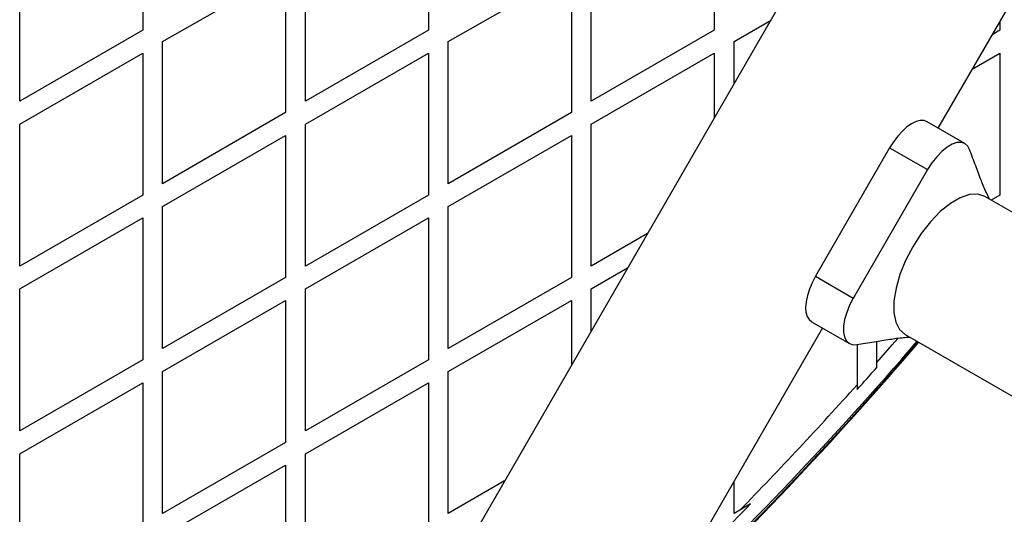
# Model space of a CAD drawing. Units: millimetres. Extents: x 0 to 14943, y 0 to 12987.
# Drawn here: x 5363 to 5661, y 8434 to 8584 of the extents above; entities that cross this region are included whole.
import ezdxf

# ---------------------------------------------------------------- set-up
doc = ezdxf.new("R2010")
doc.units = ezdxf.units.MM

msp = doc.modelspace()

# ---------------------------------------------------------------- linework, layer by layer
at = {"color": 7, "linetype": 'Continuous', "lineweight": 25, "ltscale": 50}
for p, q in [((5817.3, 8976.16), (5486.53, 8403.26)), ((5641.25, 8550.64), (5806.25, 8836.43)), ((5400.2, 8623.42), (5400.2, 8580.35)), ((5486.8, 8623.42), (5486.8, 8580.35)), ((5573.4, 8623.42), (5573.4, 8580.35)), ((5362.89, 8558.81), (5362.89, 8601.88)), ((5449.5, 8558.81), (5449.5, 8601.88)), ((5536.1, 8558.81), (5536.1, 8601.88)), ((5406.2, 8576.88), (5443.5, 8598.42)), ((5443.5, 8598.42), (5443.5, 8555.35)), ((5492.8, 8576.88), (5530.1, 8598.42)), ((5530.1, 8598.42), (5530.1, 8555.35)), ((5579.4, 8576.88), (5590.46, 8583.27)), ((5660, 8583.12), (5660, 8580.35)), ((5400.2, 8580.35), (5362.89, 8558.81)), ((5486.8, 8580.35), (5449.5, 8558.81)), ((5573.4, 8580.35), (5536.1, 8558.81)), ((5660, 8580.35), (5657.6, 8578.96)), ((5406.2, 8533.81), (5406.2, 8576.88)), ((5492.8, 8533.81), (5492.8, 8576.88)), ((5579.4, 8564.11), (5579.4, 8576.88)), ((5362.89, 8551.88), (5400.2, 8573.42)), ((5400.2, 8573.42), (5400.2, 8530.35)), ((5449.5, 8551.88), (5486.8, 8573.42)), ((5486.8, 8573.42), (5486.8, 8530.35)), ((5536.1, 8551.88), (5573.4, 8573.42)), ((5573.4, 8573.42), (5573.4, 8553.72)), ((5651.6, 8568.57), (5660, 8573.42)), ((5660, 8573.42), (5660, 8530.35)), ((5443.5, 8555.35), (5406.2, 8533.81)), ((5530.1, 8555.35), (5492.8, 8533.81)), ((5362.89, 8508.81), (5362.89, 8551.88)), ((5449.5, 8508.81), (5449.5, 8551.88)), ((5536.1, 8508.81), (5536.1, 8551.88)), ((5649.37, 8545.96), (5637.89, 8552.59)), ((5406.2, 8526.88), (5443.5, 8548.42)), ((5443.5, 8548.42), (5443.5, 8505.35)), ((5492.8, 8526.88), (5530.1, 8548.42)), ((5530.1, 8548.42), (5530.1, 8505.35)), ((5626.57, 8544.69), (5604.07, 8505.72)), ((5626.57, 8544.69), (5638.05, 8538.06)), ((5638.05, 8538.06), (5637.56, 8537.21)), ((5637.56, 8537.21), (5616.04, 8499.94)), ((5400.2, 8530.35), (5362.89, 8508.81)), ((5486.8, 8530.35), (5449.5, 8508.81)), ((7544.01, 7439.56), (5655.42, 8529.94)), ((5660, 8530.35), (5657.36, 8528.82)), ((5406.2, 8483.81), (5406.2, 8526.88)), ((5492.8, 8483.81), (5492.8, 8526.88)), ((5362.89, 8501.88), (5400.2, 8523.42)), ((5400.2, 8523.42), (5400.2, 8480.35)), ((5449.5, 8501.88), (5486.8, 8523.42)), ((5486.8, 8523.42), (5486.8, 8480.35)), ((5553.16, 8518.66), (5536.1, 8508.81)), ((5536.1, 8501.88), (5547.16, 8508.27)), ((5443.5, 8505.35), (5406.2, 8483.81)), ((5530.1, 8505.35), (5492.8, 8483.81)), ((5604.07, 8505.72), (5615.55, 8499.09)), ((5362.89, 8458.81), (5362.89, 8501.88)), ((5449.5, 8458.81), (5449.5, 8501.88)), ((5536.1, 8489.11), (5536.1, 8501.88)), ((5616.04, 8499.94), (5615.55, 8499.09)), ((5406.2, 8476.88), (5443.5, 8498.42)), ((5443.5, 8498.42), (5443.5, 8455.35)), ((5492.8, 8476.88), (5530.1, 8498.42)), ((5530.1, 8498.42), (5530.1, 8478.72)), ((5602.89, 8491.96), (5614.37, 8485.34)), ((5538.75, 8373.11), (5606.25, 8490.02)), ((5631.27, 8488.11), (7519.86, 7397.73)), ((5616.7, 8485.02), (5616.7, 8472.84)), ((5622.7, 8479.6), (5622.7, 8486.02)), ((5400.2, 8480.35), (5362.89, 8458.81)), ((5486.8, 8480.35), (5449.5, 8458.81)), ((5622.7, 8478.1), (5622.7, 8479.6)), ((5406.2, 8433.81), (5406.2, 8476.88)), ((5492.8, 8433.81), (5492.8, 8476.88)), ((5362.89, 8451.88), (5400.2, 8473.42)), ((5400.2, 8473.42), (5400.2, 8430.35)), ((5449.5, 8451.88), (5486.8, 8473.42)), ((5486.8, 8473.42), (5486.8, 8430.35)), ((5616.7, 8472.84), (5616.7, 8471.35)), ((5443.5, 8455.35), (5406.2, 8433.81)), ((5362.89, 8408.81), (5362.89, 8451.88)), ((5449.5, 8408.81), (5449.5, 8451.88)), ((5406.2, 8426.88), (5443.5, 8448.42)), ((5443.5, 8448.42), (5443.5, 8405.35)), ((5509.86, 8443.66), (5492.8, 8433.81)), ((5579.4, 8433.81), (5579.4, 8443.51)), ((5584.36, 8436.67), (5581.19, 8434.84)), ((5581.19, 8434.84), (5579.4, 8433.81))]:
    msp.add_line(p, q, dxfattribs=at)
at = {"color": 7, "linetype": 'Continuous', "lineweight": 25, "ltscale": 50, "flags": 128}
for points in [[(5637.96, 8552.55), (5636.99, 8552.92), (5635.85, 8552.94), (5634.59, 8552.62), (5633.23, 8551.97), (5631.82, 8551), (5630.41, 8549.74), (5629.04, 8548.24), (5627.75, 8546.54), (5626.57, 8544.69)], [(5650.76, 8544.16), (5650.24, 8545.18), (5649.37, 8545.96), (5648.26, 8546.32), (5646.96, 8546.26), (5645.5, 8545.76), (5643.96, 8544.86), (5642.38, 8543.58), (5640.83, 8541.98), (5639.37, 8540.12), (5638.05, 8538.06)], [(5655.42, 8529.94), (5653.28, 8530.64), (5650.76, 8530.51), (5647.95, 8529.55), (5644.96, 8527.81), (5641.91, 8525.34), (5638.92, 8522.25), (5636.1, 8518.65), (5633.55, 8514.68)], [(5633.55, 8514.68), (5631.39, 8510.49), (5629.68, 8506.24), (5628.5, 8502.1), (5627.88, 8498.23), (5627.87, 8494.77), (5628.44, 8491.86), (5629.59, 8489.61), (5631.27, 8488.11)], [(5604.07, 8505.72), (5603.06, 8503.78), (5602.23, 8501.81), (5601.62, 8499.86), (5601.23, 8498.01), (5601.1, 8496.31), (5601.21, 8494.81), (5601.56, 8493.55), (5602.15, 8492.58), (5602.96, 8491.93)], [(5615.55, 8499.09), (5614.43, 8496.92), (5613.55, 8494.72), (5612.93, 8492.58), (5612.62, 8490.58), (5612.61, 8488.79), (5612.91, 8487.28), (5613.5, 8486.12), (5614.37, 8485.34), (5615.48, 8484.97), (5616.61, 8485.03)]]:
    msp.add_lwpolyline(points, dxfattribs=at)
at = {"color": 1, "linetype": 'Continuous', "lineweight": 25, "ltscale": 50, "flags": 128}
msp.add_lwpolyline([(5622.7, 8479.6), (5627.35, 8484.92), (5629.03, 8486.85)], dxfattribs=at)
at = {"color": 7, "linetype": 'Continuous', "lineweight": 25, "ltscale": 2500}
for centre, radius, start, end in [((4710.46, 9278.56), 1218.25, 313.82851, 319.39759), ((4710.46, 9278.56), 1218.04, 313.8627, 319.39573), ((4726.05, 9269.56), 1200, 313.74855, 319.23439), ((4726.05, 9269.56), 1195.99, 318.133, 318.56551), ((4726.05, 9269.56), 1195, 315.69225, 318.18626), ((4726.05, 9269.56), 1195.99, 314.77289, 315.86103)]:
    msp.add_arc(centre, radius, start, end, dxfattribs=at)
at = {"color": 1, "linetype": 'Continuous', "lineweight": 25, "ltscale": 2500}
msp.add_arc((4710.46, 9278.56), 1218.03, 313.8655, 319.39558, dxfattribs=at)
at = {"color": 7, "linetype": 'Continuous', "lineweight": 25, "ltscale": 50}
for points, knots in [([(5656.87, 8529.1), (5656.57, 8529.69), (5655.61, 8531.53), (5654.28, 8534.91), (5652.57, 8539.36), (5651.4, 8542.51), (5650.78, 8544.18)], [0, 0, 0, 0, 0.121352, 0.376438, 0.670417, 1, 1, 1, 1]), ([(5616.6, 8485.01), (5618.36, 8485.3), (5621.68, 8485.86), (5626.37, 8486.6), (5629.97, 8487.14), (5632.04, 8487.24), (5632.72, 8487.27)], [0, 0, 0, 0, 0.328973, 0.621944, 0.875892, 1, 1, 1, 1])]:
    msp.add_open_spline(points, degree=3, knots=knots, dxfattribs=at)

doc.saveas('drawing.dxf')
